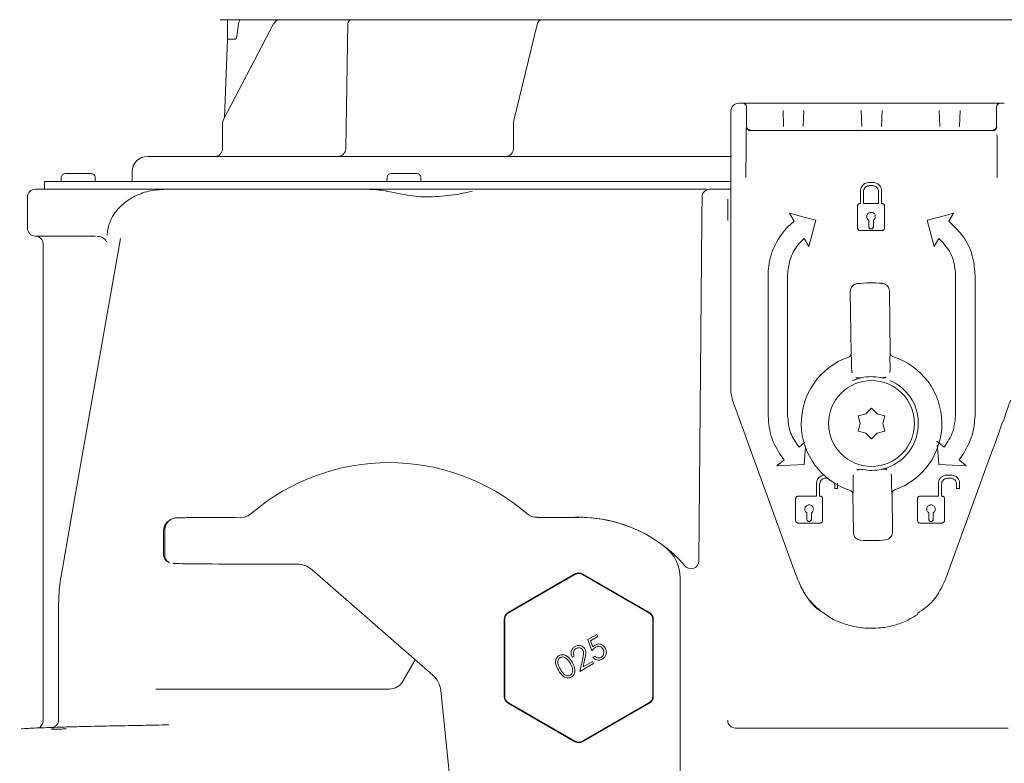
# Model space of a CAD drawing. Units: millimetres. Extents: x 285 to 1285, y 213 to 844.
# Drawn here: x 503 to 629, y 518 to 613 of the extents above; entities that cross this region are included whole.
import ezdxf

# ---------------------------------------------------------------- set-up
doc = ezdxf.new("R2010")
doc.units = ezdxf.units.MM
doc.header["$LTSCALE"] = 5
doc.layers.add('MAßLINIE_MAßZEICHNUNGEN', color=7, linetype='Continuous')
doc.styles.add('SLDTEXTSTYLE0', font='TXT', dxfattribs={"width": 0.7})
doc.dimstyles.new('SLDDIMSTYLE0', dxfattribs={"dimtxt": 26.458333, "dimasz": 17.5, "dimexe": 0, "dimexo": 0.0625, "dimgap": 6.614583, "dimtad": 0, "dimdec": 0, "dimrnd": 1e-09, "dimzin": 12, "dimdsep": 46, "dimtxsty": 'SLDTEXTSTYLE0', "dimsah": 1, "dimcen": 0.09, "dimadec": 0, "dimazin": 3, "dimtfac": 1, "dimtdec": 0, "dimtofl": 0, "dimtmove": 0, "dimatfit": 3, "dimfxl": 0, "dimfrac": 2, "dimtolj": 1, "dimtzin": 12, "dimarcsym": 0})

# ---------------------------------------------------------------- blocks, each defined once
blk = doc.blocks.new('_D_3')
at = {"layer": 'MAßLINIE_MAßZEICHNUNGEN', "color": 7}
for p, q in [((554.25, 708.49), (293.73, 708.49)), ((298.73, 708.49), (298.73, 539.24)), ((298.73, 297.79), (298.73, 490.83)), ((530.61, 297.79), (293.73, 297.79))]:
    blk.add_line(p, q, dxfattribs=at)
for points in [[(298.73, 708.49), (291.23, 690.99), (306.23, 690.99)], [(298.73, 297.79), (306.23, 315.29), (291.23, 315.29)]]:
    blk.add_solid(points, dxfattribs=at)
at = {"layer": 'MAßLINIE_MAßZEICHNUNGEN', "color": 7, "insert": (284.57, 490.83), "char_height": 26.458, "attachment_point": 1, "rotation": 90, "style": 'SLDTEXTSTYLE0'}
blk.add_mtext('411', dxfattribs=at)

msp = doc.modelspace()

# ---------------------------------------------------------------- linework, layer by layer
at = {"color": 7, "linetype": 'Continuous', "lineweight": 18}
for p, q in [((541.71, 613.49), (528.34, 613.49)), ((535.18, 612.97), (528.76, 600.7)), ((529.25, 613.49), (529.25, 610.99)), ((529.27, 610.99), (529.27, 613.49)), ((531.82, 613.49), (536.02, 613.49)), ((534.2, 613.49), (534.2, 613.49)), ((536.02, 613.49), (536.86, 613.49)), ((536.86, 613.49), (537.27, 613.49)), ((539.24, 613.49), (545.19, 613.49)), ((544.7, 613.49), (541.71, 613.49)), ((544.69, 613), (544.41, 596.97)), ((549.53, 613.49), (544.7, 613.49)), ((545.19, 613.49), (553.67, 613.49)), ((548.28, 613.49), (548.28, 613.49)), ((558.33, 613.49), (549.53, 613.49)), ((555.96, 613.49), (569.1, 613.49)), ((642.17, 613.49), (558.33, 613.49)), ((568.92, 612.86), (565.93, 600.59)), ((569.59, 613.49), (571.4, 613.49)), ((571.4, 613.49), (571.59, 613.49)), ((573.53, 613.49), (626.97, 613.49)), ((529.25, 610.99), (528.9, 600.97)), ((529.25, 610.99), (529.27, 610.99)), ((530.27, 610.99), (530.29, 610.99)), ((594.75, 602.79), (595.22, 602.79)), ((595.22, 602.79), (595.25, 602.79)), ((595.25, 602.79), (596.08, 602.79)), ((596.08, 602.79), (597.55, 602.79)), ((597.55, 602.79), (599.77, 602.79)), ((599.77, 602.79), (600.77, 602.79)), ((600.77, 602.79), (600.88, 602.79)), ((600.88, 602.79), (602.62, 602.79)), ((602.62, 602.79), (602.73, 602.79)), ((602.73, 602.79), (603.73, 602.79)), ((603.73, 602.79), (609.77, 602.79)), ((609.77, 602.79), (610.77, 602.79)), ((610.77, 602.79), (610.88, 602.79)), ((610.88, 602.79), (612.62, 602.79)), ((612.62, 602.79), (612.73, 602.79)), ((612.73, 602.79), (613.73, 602.79)), ((613.73, 602.79), (619.77, 602.79)), ((619.77, 602.79), (620.77, 602.79)), ((620.77, 602.79), (620.88, 602.79)), ((620.88, 602.79), (622.62, 602.79)), ((622.62, 602.79), (622.73, 602.79)), ((622.73, 602.79), (623.73, 602.79)), ((623.73, 602.79), (625.95, 602.79)), ((625.95, 602.79), (627.42, 602.79)), ((627.42, 602.79), (628.25, 602.79)), ((628.25, 602.79), (628.28, 602.79)), ((628.28, 602.79), (628.75, 602.79)), ((595.75, 599.84), (595.75, 602.29)), ((600.49, 599.82), (600.42, 601.85)), ((603.09, 601.85), (603.01, 599.82)), ((610.49, 599.83), (610.42, 601.85)), ((613.09, 601.85), (613.01, 599.83)), ((620.49, 599.82), (620.42, 601.85)), ((623.09, 601.85), (623.01, 599.82)), ((627.75, 599.84), (627.75, 602.29)), ((528.64, 600.22), (528.64, 596.99)), ((528.9, 600.97), (528.76, 600.7)), ((565.88, 600.22), (565.88, 596.99)), ((595.75, 599.84), (595.75, 599.84)), ((596.22, 599.29), (596.22, 599.29)), ((627.28, 599.29), (627.28, 599.29)), ((627.75, 599.84), (627.75, 599.84)), ((519.05, 595.99), (593.81, 595.99)), ((517.05, 593.99), (517.05, 592.79)), ((505.85, 591.79), (505.85, 592.79)), ((505.85, 592.79), (507.32, 592.79)), ((507.32, 592.79), (507.34, 592.79)), ((507.34, 592.79), (511.54, 592.79)), ((507.99, 593.31), (507.96, 592.79)), ((508.49, 593.79), (511.81, 593.79)), ((511.54, 592.79), (540.3, 592.79)), ((512.34, 592.79), (512.31, 593.31)), ((540.3, 592.79), (544.89, 592.79)), ((544.89, 592.79), (544.9, 592.79)), ((544.9, 592.79), (547.06, 592.79)), ((547.06, 592.79), (551.98, 592.79)), ((549.7, 593.31), (549.67, 592.79)), ((550.2, 593.79), (553.53, 593.79)), ((551.98, 592.79), (555.74, 592.79)), ((554.05, 592.79), (554.02, 593.31)), ((555.74, 592.79), (560.41, 592.79)), ((560.41, 592.79), (569.06, 592.79)), ((593.75, 592.79), (569.06, 592.79)), ((593.75, 577.42), (593.75, 593.29)), ((504.65, 591.79), (507.29, 591.79)), ((507.29, 591.79), (507.62, 591.79)), ((507.62, 591.79), (509.61, 591.79)), ((509.61, 591.79), (517.26, 591.79)), ((521.39, 591.79), (524.81, 591.79)), ((529.53, 591.79), (546.88, 591.79)), ((557.25, 591.79), (558.53, 591.79)), ((558.68, 591.13), (560.66, 591.55)), ((574.92, 591.79), (589.32, 591.79)), ((591.04, 591.79), (592.38, 591.79)), ((592.38, 591.79), (592.43, 591.79)), ((592.43, 591.79), (593.75, 591.79)), ((610.33, 591.59), (610.33, 589.96)), ((610.72, 591.47), (610.72, 589.96)), ((611.99, 592.63), (611.37, 592.63)), ((611.87, 592.25), (611.49, 592.25)), ((612.64, 589.96), (612.64, 591.47)), ((613.03, 589.96), (613.03, 591.59)), ((503.65, 586.79), (503.65, 590.79)), ((558.68, 591.13), (557.44, 590.96)), ((609.96, 589.63), (609.96, 586.82)), ((610.33, 589.96), (610.29, 589.96)), ((610.72, 589.96), (612.64, 589.96)), ((613.08, 589.96), (613.03, 589.96)), ((613.41, 586.82), (613.41, 589.63)), ((589.64, 544.19), (590.02, 587.8)), ((601.26, 588.72), (601.86, 587.68)), ((603.73, 584.44), (604.63, 587.81)), ((611.39, 587.81), (611.39, 586.99)), ((611.98, 586.99), (611.98, 587.81)), ((618.87, 587.81), (619.78, 584.44)), ((621.64, 587.68), (622.24, 588.72)), ((610.29, 586.49), (613.08, 586.49)), ((507.29, 585.79), (504.65, 585.79)), ((507.62, 585.79), (507.29, 585.79)), ((509.61, 585.79), (507.62, 585.79)), ((512.38, 585.79), (509.61, 585.79)), ((603.13, 585.48), (603.73, 584.44)), ((619.78, 584.44), (620.38, 585.48)), ((505.65, 523.72), (505.65, 584.79)), ((515.32, 584.07), (515.35, 584.28)), ((598.5, 580.79), (598.5, 566.58)), ((601, 566.58), (601, 580.79)), ((622.5, 580.79), (622.5, 566.58)), ((625, 566.58), (625, 580.79)), ((609.93, 579.7), (609.93, 579.7)), ((613.11, 579.74), (613.11, 579.74)), ((609.03, 578.69), (609.03, 578.69)), ((609.03, 578.69), (609.13, 570.77)), ((614.03, 578.75), (614.03, 578.75)), ((614.13, 570.83), (614.03, 578.75)), ((593.75, 575.36), (593.75, 577.42)), ((593.75, 566.58), (593.75, 575.36)), ((614.13, 570.83), (614.13, 570.83)), ((614.48, 570.36), (614.48, 570.36)), ((593.75, 565.82), (593.75, 566.58)), ((593.93, 564.79), (593.75, 565.82)), ((611.75, 563.76), (611.03, 563.04)), ((612.47, 563.04), (611.75, 563.76)), ((611.03, 563.04), (610.04, 562.78)), ((610.04, 562.78), (610.31, 561.79)), ((613.46, 562.78), (612.47, 563.04)), ((613.2, 561.79), (613.46, 562.78)), ((610.31, 561.79), (610.04, 560.8)), ((613.46, 560.8), (613.2, 561.79)), ((610.04, 560.8), (611.03, 560.54)), ((611.03, 560.54), (611.75, 559.81)), ((611.75, 559.81), (612.47, 560.54)), ((612.47, 560.54), (613.46, 560.8)), ((603.19, 559.38), (602.46, 558.77)), ((603.22, 557.69), (603.31, 558.7)), ((621.04, 558.77), (620.12, 559.54)), ((620.16, 559.06), (620.28, 557.69)), ((600.14, 557.69), (600.55, 557.16)), ((603.12, 556.53), (603.22, 557.69)), ((620.28, 557.69), (620.38, 556.53)), ((622.95, 557.16), (623.36, 557.69)), ((602.03, 542.53), (596.77, 557)), ((600.55, 557.16), (599.63, 556.39)), ((626.73, 557), (621.47, 542.53)), ((623.87, 556.39), (622.95, 557.16)), ((621.99, 555.18), (621.37, 555.18)), ((604.72, 554.14), (604.72, 552.5)), ((605.1, 552.5), (605.1, 554.02)), ((605.87, 554.79), (606.25, 554.79)), ((607.03, 554.02), (607.03, 553.46)), ((607.41, 553.46), (607.41, 554.14)), ((620.33, 554.14), (620.33, 552.5)), ((620.72, 552.5), (620.72, 554.02)), ((621.49, 554.79), (621.87, 554.79)), ((622.64, 554.02), (622.64, 553.46)), ((623.03, 553.46), (623.03, 554.14)), ((604.72, 552.5), (602.36, 552.5)), ((605.14, 552.5), (605.1, 552.5)), ((607.03, 553.46), (607.41, 553.46)), ((609.37, 552.74), (609.43, 547.84)), ((614.43, 547.9), (614.37, 552.81)), ((620.33, 552.5), (617.97, 552.5)), ((620.76, 552.5), (620.72, 552.5)), ((622.64, 553.46), (623.03, 553.46)), ((602.03, 552.17), (602.03, 549.37)), ((605.48, 549.37), (605.48, 552.17)), ((617.64, 552.17), (617.64, 549.37)), ((621.09, 549.37), (621.09, 552.17)), ((531, 549.77), (531.43, 549.82)), ((568.92, 549.77), (574.25, 549.77)), ((603.46, 550.36), (603.46, 549.54)), ((604.04, 549.54), (604.04, 550.36)), ((619.08, 550.36), (619.08, 549.54)), ((619.66, 549.54), (619.66, 550.36)), ((522.08, 549.54), (521.91, 549.45)), ((602.36, 549.04), (605.14, 549.04)), ((617.97, 549.04), (620.76, 549.04)), ((521.09, 548.11), (521.09, 544.96)), ((521.25, 548.2), (521.25, 548.2)), ((521.25, 544.88), (521.25, 548.2)), ((609.43, 547.84), (609.43, 547.84)), ((614.43, 547.9), (614.43, 547.9)), ((610.34, 546.85), (610.34, 546.85)), ((613.55, 546.9), (613.55, 546.9)), ((521.26, 544.8), (521.25, 544.88)), ((521.25, 544.88), (521.25, 544.88)), ((521.64, 544.07), (521.8, 543.99)), ((538.13, 543.8), (531.75, 543.8)), ((555.58, 529.57), (540.1, 543.06)), ((573.75, 542.53), (565.2, 537.59)), ((565.27, 537.55), (573.75, 542.45)), ((583.3, 537.59), (574.75, 542.53)), ((574.75, 542.45), (583.23, 537.55)), ((587.24, 542.03), (587.24, 513.15)), ((507.65, 523.86), (507.65, 538.77)), ((564.7, 536.72), (564.7, 526.85)), ((564.77, 526.89), (564.77, 536.69)), ((583.73, 536.69), (583.73, 526.89)), ((583.8, 526.85), (583.8, 536.72)), ((575.43, 534.12), (576.56, 534.76)), ((576.56, 534.76), (576.7, 534.52)), ((575.94, 532.69), (575.43, 534.12)), ((576.7, 534.52), (575.77, 533.98)), ((575.77, 533.98), (576.05, 533.2)), ((551.73, 528.79), (553.32, 531.54)), ((573.67, 532.01), (573.42, 531.87)), ((574.39, 530.05), (574.76, 531.69)), ((576.15, 531.07), (574.39, 530.05)), ((575.05, 531.7), (574.81, 530.63)), ((574.81, 530.63), (576.01, 531.32)), ((576.01, 531.32), (576.15, 531.07)), ((576.06, 531.86), (576.33, 532.01)), ((520.1, 527.79), (521.8, 527.79)), ((526.71, 527.79), (550, 527.79)), ((558.31, 510.8), (556.59, 527.61)), ((565.2, 525.99), (573.75, 521.05)), ((573.75, 521.13), (565.27, 526.02)), ((583.23, 526.02), (574.75, 521.13)), ((574.75, 521.05), (583.3, 525.99)), ((594.33, 522.79), (629.25, 522.79))]:
    msp.add_line(p, q, dxfattribs=at)
at = {"color": 7, "linetype": 'Continuous', "lineweight": 18, "flags": 128}
for points in [[(590.02, 587.8), (590.02, 588.32), (590.03, 588.82), (590.03, 589.3), (590.04, 589.72), (590.04, 590.09), (590.04, 590.39), (590.04, 590.62), (590.04, 590.75), (590.04, 590.8)], [(604.63, 587.81), (602.94, 588.27), (601.26, 588.72)], [(622.24, 588.72), (620.56, 588.27), (618.87, 587.81)], [(507.95, 542.25), (508.3, 544.22), (509.69, 552.09), (515.58, 585.49)], [(599.63, 556.39), (601.37, 556.46), (603.12, 556.53)], [(620.38, 556.53), (622.13, 556.46), (623.87, 556.39)], [(602.28, 541.85), (602.17, 542.16), (602.03, 542.53)], [(621.47, 542.53), (621.33, 542.16), (621.22, 541.85)], [(611.75, 535.57), (611.75, 535.58), (611.75, 535.63)]]:
    msp.add_lwpolyline(points, dxfattribs=at)
at = {"color": 7, "linetype": 'Continuous', "lineweight": 18}
msp.add_circle((611.75, 561.79), 5.5, dxfattribs=at)
for centre, radius, start, end in [((545.19, 612.99), 0.5, 90, 179), ((594.75, 601.79), 1, 90, 180), ((527.64, 596.99), 1, 270, 0), ((543.41, 596.99), 1, 270, 359), ((564.88, 596.99), 1, 270, 0), ((519.05, 593.99), 2, 90, 180), ((508.49, 593.29), 0.5, 90, 177), ((511.81, 593.29), 0.5, 3, 90), ((550.2, 593.29), 0.5, 90, 177), ((553.53, 593.29), 0.5, 3, 90), ((504.65, 590.79), 1, 90, 180), ((591.04, 590.79), 1, 90, 179.5), ((504.65, 586.79), 1, 180, 270), ((504.65, 584.79), 1, 0, 90), ((611.75, 561.79), 18, 85.6793, 95.8038), ((611.75, 561.79), 9, 109.1499, 252.3331), ((611.75, 561.79), 9, 289.1499, 72.3332), ((611.75, 561.79), 6, 102.3836, 102.8215), ((611.75, 561.79), 6, 79.0995, 102.3836), ((611.75, 561.79), 6, 78.6616, 79.0995), ((611.75, 561.79), 5.99, 294.4429, 67.0397), ((549.96, 529.61), 27.17, 49.4756, 130.5244), ((611.75, 561.79), 6, 258.6616, 259.0995), ((611.75, 561.79), 6, 259.0995, 282.3836), ((611.75, 561.79), 6, 282.3836, 282.8215), ((531, 551.79), 2.01, 282.3814, 310.5244), ((568.92, 551.79), 2.01, 229.4756, 270), ((574.25, 531.79), 18, 40.782, 95.0246), ((574.25, 531.79), 17.99, 52.0201, 90), ((611.75, 561.79), 15, 264.5908, 276.8923), ((522.09, 544.96), 1, 180, 243.4367), ((582.25, 542.03), 4.99, 0, 52.0201), ((588.64, 544.2), 1, 220.782, 359.5), ((574.25, 541.58), 1, 60, 119.9971), ((565.77, 536.69), 1, 119.9971, 179.9985), ((582.73, 536.69), 1, 359.9985, 60), ((550, 529.79), 2, 270, 330), ((565.77, 526.89), 1, 179.9985, 240), ((582.73, 526.89), 1, 299.9971, 359.9985), ((504.65, 523.72), 1, 290.5967, 360), ((506.65, 523.86), 1, 293.8119, 359.9997), ((574.25, 521.99), 1, 240, 299.9971)]:
    msp.add_arc(centre, radius, start, end, dxfattribs=at)
for centre, major_axis, ratio, start_param, end_param in [((530.27, 639.62), (0, 28.64), 0.034921, 3.140995, 3.141593), ((595.25, 602.29), (0, 0.5), 0.999083, 4.712389, 6.283185), ((628.25, 602.29), (0, 0.5), 0.999083, 0, 1.570796), ((593.38, 587.79), (0, 3), 0.017455, 0.447375, 1.570796), ((531.75, 549.7), (9, 0), 0.008727, 1.654593, 2.358207), ((522.59, 548.11), (-0.67, 1.34), 0.999937, 0, 1.107255), ((531.75, 543.88), (9.5, 0), 0.008727, 3.166428, 4.712389), ((538.13, 540.8), (1.05, 2.81), 0.999928, 5.924794, 6.641577), ((574.25, 541.66), (0, -1), 0.999797, 2.618082, 3.665103), ((565.7, 536.72), (0.866, -0.5), 0.999797, 2.618082, 3.665103), ((582.8, 536.72), (-0.866, -0.5), 0.999797, 2.618082, 3.665103), ((553.61, 527.31), (2.66, 1.38), 0.999927, 5.907137, 6.659234), ((565.7, 526.85), (0.866, 0.5), 0.999797, 2.618082, 3.665103), ((582.8, 526.85), (-0.866, 0.5), 0.999797, 2.618082, 3.665103), ((594.33, 523.79), (1, 0), 0.999543, 3.141593, 4.712389), ((574.25, 521.92), (0, 1), 0.999797, 2.618082, 3.665103)]:
    msp.add_ellipse(centre, major_axis=major_axis, ratio=ratio, start_param=start_param, end_param=end_param, dxfattribs=at)
for points, knots in [([(530.29, 610.99), (530.29, 610.99), (530.3, 610.99), (530.32, 611), (530.36, 611.04), (530.44, 611.24), (530.57, 611.9), (530.64, 612.52), (530.69, 612.98)], [0, 0, 0, 0, 0.00592, 0.014072, 0.029138, 0.081466, 0.333233, 1, 1, 1, 1]), ([(530.69, 612.98), (530.71, 613.11), (530.75, 613.29), (530.84, 613.44), (530.87, 613.49)], [0, 0, 0, 0, 0.719221, 1, 1, 1, 1]), ([(536.02, 613.49), (535.9, 613.47), (535.67, 613.45), (535.37, 613.25), (535.25, 613.06), (535.19, 612.97)], [0, 0, 0, 0, 0.339826, 0.679217, 1, 1, 1, 1]), ([(569.59, 613.48), (569.58, 613.48), (569.49, 613.5), (569.34, 613.44), (569.16, 613.33), (569.03, 613.15), (568.95, 612.99), (568.93, 612.88), (568.92, 612.85)], [0, 0, 0, 0, 0.028827, 0.252962, 0.453926, 0.663864, 0.923624, 1, 1, 1, 1]), ([(529.27, 610.99), (529.27, 610.99), (529.29, 610.99), (529.4, 610.99), (529.63, 610.99), (529.93, 610.99), (530.15, 610.99), (530.27, 610.99)], [0, 0, 0, 0, 0.130076, 0.347531, 0.565001, 0.782505, 1, 1, 1, 1]), ([(593.75, 593.29), (593.75, 594.23), (593.75, 596.12), (593.75, 598.64), (593.75, 600.56), (593.75, 601.63), (593.75, 601.74), (593.75, 601.79)], [0, 0, 0, 0, 0.210398, 0.420748, 0.632443, 0.847226, 1, 1, 1, 1]), ([(528.77, 600.7), (528.73, 600.62), (528.65, 600.47), (528.65, 600.3), (528.65, 600.22)], [0, 0, 0, 0, 0.536458, 1, 1, 1, 1]), ([(565.93, 600.58), (565.91, 600.48), (565.88, 600.34), (565.88, 600.2), (565.89, 600.16)], [0, 0, 0, 0, 0.724524, 1, 1, 1, 1]), ([(595.67, 593.29), (595.67, 594.01), (595.67, 595.46), (595.68, 597.4), (595.69, 598.83), (595.7, 599.53), (595.71, 599.62), (595.71, 599.62)], [0, 0, 0, 0, 0.246609, 0.493177, 0.740997, 0.991649, 1, 1, 1, 1]), ([(596.22, 599.29), (596.17, 599.29), (596.05, 599.3), (595.9, 599.39), (595.79, 599.52), (595.74, 599.65), (595.72, 599.74), (595.72, 599.78), (595.72, 599.79)], [0, 0, 0, 0, 0.214641, 0.42929, 0.643939, 0.858589, 0.955847, 1, 1, 1, 1]), ([(596.25, 599.34), (596.25, 599.34), (596.21, 599.34), (596.12, 599.36), (595.98, 599.41), (595.85, 599.53), (595.77, 599.67), (595.76, 599.79), (595.75, 599.84)], [0, 0, 0, 0, 0.0127772, 0.1443947, 0.3592911, 0.5731749, 0.786578, 1, 1, 1, 1]), ([(596.22, 599.29), (598.04, 599.29), (601.84, 599.29), (607.67, 599.29), (613.68, 599.29), (619.03, 599.29), (623.57, 599.29), (626.09, 599.29), (627.28, 599.29)], [0, 0, 0, 0, 0.176981, 0.369355, 0.561729, 0.754103, 0.884615, 1, 1, 1, 1]), ([(601.01, 599.29), (600.96, 599.29), (600.81, 599.29), (600.57, 599.3), (600.31, 599.3), (600.06, 599.31), (600.02, 599.31), (599.99, 599.32)], [0, 0, 0, 0, 0.0893563, 0.2287242, 0.4053582, 0.6451522, 1, 1, 1, 1]), ([(611.01, 599.31), (610.96, 599.31), (610.81, 599.31), (610.57, 599.31), (610.31, 599.31), (610.06, 599.32), (610.02, 599.33), (609.99, 599.33)], [0, 0, 0, 0, 0.088635, 0.228051, 0.404841, 0.645072, 1, 1, 1, 1]), ([(621.01, 599.3), (620.96, 599.3), (620.81, 599.3), (620.57, 599.3), (620.31, 599.31), (620.06, 599.31), (620.02, 599.32), (619.99, 599.32)], [0, 0, 0, 0, 0.087919, 0.227388, 0.404334, 0.644992, 1, 1, 1, 1]), ([(627.25, 599.34), (627.25, 599.34), (627.29, 599.34), (627.38, 599.36), (627.52, 599.41), (627.65, 599.53), (627.73, 599.67), (627.75, 599.79), (627.75, 599.84)], [0, 0, 0, 0, 0.0127865, 0.1443935, 0.3592967, 0.5731786, 0.7865798, 1, 1, 1, 1]), ([(627.28, 599.29), (627.34, 599.29), (627.45, 599.3), (627.6, 599.39), (627.71, 599.52), (627.76, 599.65), (627.78, 599.74), (627.78, 599.78), (627.78, 599.79)], [0, 0, 0, 0, 0.2146415, 0.4292827, 0.6439383, 0.858589, 0.9558477, 1, 1, 1, 1]), ([(627.81, 598.79), (627.81, 598.78), (627.82, 598.49), (627.82, 597.34), (627.83, 595.47), (627.84, 594.02), (627.84, 593.29)], [0, 0, 0, 0, 0.009647, 0.340862, 0.670403, 1, 1, 1, 1]), ([(521.39, 591.79), (520.64, 591.73), (519.13, 591.63), (517.33, 590.91), (515.86, 589.93), (514.85, 588.85), (514.21, 587.69), (513.95, 586.75), (513.88, 586.19), (513.87, 585.95), (513.87, 585.89)], [0, 0, 0, 0, 0.232418, 0.467978, 0.638565, 0.811578, 0.913648, 0.963552, 0.992206, 1, 1, 1, 1]), ([(517.26, 591.79), (517.76, 591.79), (518.99, 591.79), (520.07, 591.79), (520.94, 591.79), (521.23, 591.79), (521.38, 591.79), (521.39, 591.79)], [0, 0, 0, 0, 0.320259, 0.778017, 0.888619, 0.997057, 1, 1, 1, 1]), ([(524.81, 591.79), (524.96, 591.79), (525.24, 591.79), (526.33, 591.79), (527.79, 591.79), (528.94, 591.79), (529.53, 591.79)], [0, 0, 0, 0, 0.246514, 0.49303, 0.739517, 1, 1, 1, 1]), ([(549.91, 591.49), (549.7, 591.53), (548.7, 591.72), (547.69, 591.76), (546.88, 591.79)], [0, 0, 0, 0, 0.2053803, 1, 1, 1, 1]), ([(546.88, 591.79), (546.89, 591.79), (547.05, 591.79), (547.66, 591.79), (548.76, 591.79), (549.71, 591.79), (550.19, 591.79)], [0, 0, 0, 0, 0.008237, 0.139056, 0.557695, 1, 1, 1, 1]), ([(557.44, 590.96), (556.42, 590.87), (554.44, 590.68), (551.84, 591.09), (550.46, 591.37), (549.91, 591.49)], [0, 0, 0, 0, 0.3863, 0.754333, 1, 1, 1, 1]), ([(550.19, 591.79), (550.73, 591.79), (551.87, 591.79), (553.63, 591.79), (555.48, 591.79), (556.66, 591.79), (557.25, 591.79)], [0, 0, 0, 0, 0.2407068, 0.509605, 0.7504993, 1, 1, 1, 1]), ([(558.53, 591.79), (558.54, 591.79), (558.87, 591.79), (559.41, 591.79), (560.14, 591.79), (560.56, 591.79), (560.77, 591.79)], [0, 0, 0, 0, 0.019772, 0.439156, 0.727924, 1, 1, 1, 1]), ([(560.77, 591.79), (561.09, 591.79), (561.49, 591.79), (562.04, 591.79), (562.27, 591.79), (562.42, 591.79), (562.42, 591.79)], [0, 0, 0, 0, 0.5815544, 0.7281281, 0.9903297, 1, 1, 1, 1]), ([(562.42, 591.79), (564.31, 591.79), (567.35, 591.79), (571.53, 591.79), (573.79, 591.79), (574.92, 591.79)], [0, 0, 0, 0, 0.4492625, 0.7243124, 1, 1, 1, 1]), ([(589.32, 591.79), (589.54, 591.79), (589.97, 591.79), (590.42, 591.79), (590.57, 591.79), (590.61, 591.79)], [0, 0, 0, 0, 0.43373, 0.867458, 1, 1, 1, 1]), ([(611.37, 592.63), (611.25, 592.62), (611.02, 592.6), (610.71, 592.42), (610.48, 592.15), (610.35, 591.86), (610.34, 591.67), (610.33, 591.59)], [0, 0, 0, 0, 0.214693, 0.429383, 0.644085, 0.858788, 1, 1, 1, 1]), ([(611.49, 592.25), (611.41, 592.24), (611.23, 592.22), (611, 592.09), (610.83, 591.89), (610.73, 591.67), (610.72, 591.53), (610.72, 591.47)], [0, 0, 0, 0, 0.21469, 0.429377, 0.644074, 0.858779, 1, 1, 1, 1]), ([(612.64, 591.47), (612.63, 591.56), (612.62, 591.73), (612.48, 591.97), (612.29, 592.14), (612.07, 592.23), (611.93, 592.24), (611.87, 592.25)], [0, 0, 0, 0, 0.2146907, 0.4293779, 0.6440703, 0.8587651, 1, 1, 1, 1]), ([(613.03, 591.59), (613.02, 591.71), (612.99, 591.94), (612.82, 592.25), (612.55, 592.49), (612.26, 592.61), (612.07, 592.63), (611.99, 592.63)], [0, 0, 0, 0, 0.214682, 0.42936, 0.644051, 0.85875, 1, 1, 1, 1]), ([(610.29, 589.96), (610.25, 589.95), (610.18, 589.94), (610.08, 589.89), (610.01, 589.8), (609.97, 589.71), (609.96, 589.65), (609.96, 589.63)], [0, 0, 0, 0, 0.21473, 0.42947, 0.644192, 0.858886, 1, 1, 1, 1]), ([(613.41, 589.63), (613.41, 589.66), (613.4, 589.74), (613.34, 589.84), (613.26, 589.91), (613.16, 589.95), (613.1, 589.95), (613.08, 589.96)], [0, 0, 0, 0, 0.21465, 0.429303, 0.643993, 0.858681, 1, 1, 1, 1]), ([(601.86, 587.68), (601.63, 587.48), (600.64, 586.66), (599.29, 584.78), (598.57, 582.51), (598.52, 581.16), (598.5, 580.79)], [0, 0, 0, 0, 0.115113, 0.48858, 0.860813, 1, 1, 1, 1]), ([(611.98, 587.81), (612.03, 587.85), (612.12, 587.93), (612.21, 588.09), (612.24, 588.28), (612.21, 588.46), (612.12, 588.63), (611.98, 588.75), (611.81, 588.82), (611.62, 588.83), (611.44, 588.78), (611.29, 588.67), (611.18, 588.51), (611.13, 588.33), (611.14, 588.14), (611.22, 587.97), (611.31, 587.87), (611.38, 587.82), (611.39, 587.81)], [0, 0, 0, 0, 0.065431, 0.130858, 0.196285, 0.26171, 0.327137, 0.392562, 0.457991, 0.523419, 0.588845, 0.654273, 0.719699, 0.785126, 0.850553, 0.915982, 0.981409, 1, 1, 1, 1]), ([(625, 580.79), (624.95, 581.5), (624.82, 583.19), (623.73, 585.69), (622.33, 587.02), (621.64, 587.68)], [0, 0, 0, 0, 0.2715, 0.639303, 1, 1, 1, 1]), ([(609.96, 586.82), (609.96, 586.78), (609.97, 586.71), (610.03, 586.61), (610.11, 586.53), (610.21, 586.49), (610.27, 586.49), (610.29, 586.49)], [0, 0, 0, 0, 0.214671, 0.429318, 0.643974, 0.858683, 1, 1, 1, 1]), ([(611.39, 586.99), (611.4, 586.96), (611.4, 586.89), (611.45, 586.81), (611.53, 586.74), (611.62, 586.7), (611.72, 586.7), (611.82, 586.73), (611.9, 586.78), (611.95, 586.87), (611.98, 586.94), (611.98, 586.98), (611.98, 586.99)], [0, 0, 0, 0, 0.107366, 0.214743, 0.322107, 0.42948, 0.536857, 0.644226, 0.751605, 0.858976, 0.966362, 1, 1, 1, 1]), ([(613.08, 586.49), (613.12, 586.49), (613.19, 586.5), (613.29, 586.56), (613.36, 586.64), (613.4, 586.73), (613.41, 586.8), (613.41, 586.82)], [0, 0, 0, 0, 0.214729, 0.429438, 0.644166, 0.858858, 1, 1, 1, 1]), ([(513.77, 585.06), (513.71, 585.16), (513.47, 585.55), (513.03, 585.69), (512.71, 585.74), (512.55, 585.76)], [0, 0, 0, 0, 0.138823, 0.562149, 1, 1, 1, 1]), ([(601, 580.79), (601.06, 581.46), (601.2, 582.82), (602.06, 584.43), (602.84, 585.2), (603.13, 585.48)], [0, 0, 0, 0, 0.37785, 0.771817, 1, 1, 1, 1]), ([(620.38, 585.48), (620.83, 585.01), (621.76, 584.02), (622.41, 582.31), (622.48, 581.2), (622.5, 580.79)], [0, 0, 0, 0, 0.369537, 0.766842, 1, 1, 1, 1]), ([(609.93, 579.7), (609.82, 579.67), (609.6, 579.63), (609.32, 579.43), (609.12, 579.15), (609.04, 578.89), (609.03, 578.73), (609.03, 578.69)], [0, 0, 0, 0, 0.227517, 0.45504, 0.682541, 0.910042, 1, 1, 1, 1]), ([(614.03, 578.75), (614.02, 578.86), (613.99, 579.09), (613.82, 579.39), (613.56, 579.61), (613.31, 579.71), (613.15, 579.73), (613.11, 579.74)], [0, 0, 0, 0, 0.227522, 0.455042, 0.682544, 0.910043, 1, 1, 1, 1]), ([(609.13, 570.77), (609.13, 570.72), (609.12, 570.61), (609.05, 570.47), (608.94, 570.35), (608.85, 570.31), (608.8, 570.29)], [0, 0, 0, 0, 0.25001, 0.500004, 0.750009, 1, 1, 1, 1]), ([(609.13, 570.77), (609.14, 570.74), (609.15, 570.68), (609.17, 570.22), (609.19, 569.5), (609.2, 568.9), (609.21, 568.6)], [0, 0, 0, 0, 0.225763, 0.473652, 0.737148, 1, 1, 1, 1]), ([(614.12, 568.67), (614.12, 568.73), (614.12, 569.08), (614.11, 569.68), (614.11, 570.31), (614.12, 570.74), (614.13, 570.8), (614.13, 570.83)], [0, 0, 0, 0, 0.05955, 0.304653, 0.538828, 0.769352, 1, 1, 1, 1]), ([(614.13, 570.83), (614.14, 570.78), (614.15, 570.66), (614.24, 570.52), (614.36, 570.41), (614.45, 570.38), (614.48, 570.36)], [0, 0, 0, 0, 0.269895, 0.539799, 0.809684, 1, 1, 1, 1]), ([(609.21, 568.6), (609.21, 568.51), (609.22, 568.4), (609.26, 568.29), (609.27, 568.27)], [0, 0, 0, 0, 0.802614, 1, 1, 1, 1]), ([(609.96, 567.51), (609.86, 567.47), (609.64, 567.4), (609.4, 567.3), (609.27, 567.24)], [0, 0, 0, 0, 0.489394, 1, 1, 1, 1]), ([(609.73, 567.64), (609.87, 567.62), (610.1, 567.58), (610.33, 567.62), (610.42, 567.64)], [0, 0, 0, 0, 0.5967554, 1, 1, 1, 1]), ([(609.8, 567.7), (609.9, 567.67), (610.05, 567.61), (610.24, 567.61), (610.34, 567.62), (610.4, 567.63), (610.42, 567.64)], [0, 0, 0, 0, 0.508319, 0.762411, 0.904017, 1, 1, 1, 1]), ([(610.42, 567.64), (610.4, 567.63), (610.32, 567.62), (610.17, 567.57), (610.04, 567.53), (609.96, 567.51)], [0, 0, 0, 0, 0.09128, 0.478579, 1, 1, 1, 1]), ([(612.93, 567.67), (612.95, 567.67), (613.06, 567.65), (613.27, 567.65), (613.45, 567.71), (613.55, 567.75)], [0, 0, 0, 0, 0.077469, 0.49042, 1, 1, 1, 1]), ([(612.93, 567.67), (613.02, 567.66), (613.25, 567.62), (613.48, 567.66), (613.62, 567.69)], [0, 0, 0, 0, 0.401885, 1, 1, 1, 1]), ([(614.07, 568.33), (614.09, 568.42), (614.12, 568.53), (614.12, 568.64), (614.12, 568.67)], [0, 0, 0, 0, 0.802614, 1, 1, 1, 1]), ([(598.5, 566.58), (598.5, 565.47), (598.5, 564.2), (598.5, 562.95), (598.5, 562.79)], [0, 0, 0, 0, 0.874235, 1, 1, 1, 1]), ([(601, 562.79), (601, 562.95), (601, 564.2), (601, 565.47), (601, 566.58)], [0, 0, 0, 0, 0.128225, 1, 1, 1, 1]), ([(622.5, 566.58), (622.5, 565.47), (622.5, 564.2), (622.5, 562.95), (622.5, 562.79)], [0, 0, 0, 0, 0.871775, 1, 1, 1, 1]), ([(625, 562.79), (625, 562.95), (625, 564.2), (625, 565.47), (625, 566.58)], [0, 0, 0, 0, 0.125757, 1, 1, 1, 1]), ([(596.77, 557), (596.31, 558.26), (595.39, 560.79), (594.42, 563.45), (593.93, 564.79)], [0, 0, 0, 0, 0.495639, 1, 1, 1, 1]), ([(629.57, 564.79), (629.09, 563.47), (628.12, 560.81), (627.2, 558.28), (626.73, 557)], [0, 0, 0, 0, 0.495604, 1, 1, 1, 1]), ([(598.5, 562.79), (598.59, 561.82), (598.75, 559.95), (599.69, 558.42), (600.14, 557.69)], [0, 0, 0, 0, 0.519386, 1, 1, 1, 1]), ([(602.46, 558.77), (602.05, 559.36), (601.21, 560.55), (601.07, 562.04), (601, 562.79)], [0, 0, 0, 0, 0.495359, 1, 1, 1, 1]), ([(622.5, 562.79), (622.44, 562.08), (622.3, 560.59), (621.47, 559.4), (621.04, 558.77)], [0, 0, 0, 0, 0.475705, 1, 1, 1, 1]), ([(623.36, 557.69), (623.86, 558.52), (624.79, 560.07), (624.93, 561.93), (625, 562.79)], [0, 0, 0, 0, 0.542675, 1, 1, 1, 1]), ([(613.54, 556.06), (613.65, 556.1), (613.86, 556.17), (614.11, 556.28), (614.23, 556.33)], [0, 0, 0, 0, 0.489394, 1, 1, 1, 1]), ([(605.75, 555.18), (605.64, 555.17), (605.42, 555.15), (605.12, 554.99), (604.89, 554.75), (604.74, 554.46), (604.73, 554.24), (604.72, 554.14)], [0, 0, 0, 0, 0.197859, 0.395782, 0.596004, 0.805567, 1, 1, 1, 1]), ([(609.38, 554.91), (609.38, 554.84), (609.39, 554.49), (609.39, 553.9), (609.39, 553.26), (609.38, 552.83), (609.37, 552.77), (609.37, 552.74)], [0, 0, 0, 0, 0.059546, 0.30465, 0.538824, 0.769352, 1, 1, 1, 1]), ([(609.44, 555.24), (609.41, 555.15), (609.38, 555.04), (609.38, 554.93), (609.38, 554.91)], [0, 0, 0, 0, 0.802536, 1, 1, 1, 1]), ([(610.57, 555.91), (610.48, 555.92), (610.25, 555.95), (610.02, 555.91), (609.88, 555.89)], [0, 0, 0, 0, 0.401885, 1, 1, 1, 1]), ([(610.57, 555.9), (610.55, 555.91), (610.44, 555.93), (610.23, 555.93), (610.05, 555.86), (609.95, 555.83)], [0, 0, 0, 0, 0.077471, 0.490417, 1, 1, 1, 1]), ([(613.08, 555.94), (613.1, 555.94), (613.18, 555.96), (613.33, 556), (613.46, 556.04), (613.54, 556.06)], [0, 0, 0, 0, 0.09128, 0.478582, 1, 1, 1, 1]), ([(613.77, 555.94), (613.64, 555.96), (613.4, 555.99), (613.17, 555.95), (613.08, 555.94)], [0, 0, 0, 0, 0.596751, 1, 1, 1, 1]), ([(613.7, 555.88), (613.6, 555.91), (613.45, 555.96), (613.27, 555.96), (613.16, 555.95), (613.1, 555.94), (613.08, 555.94)], [0, 0, 0, 0, 0.508323, 0.762405, 0.904011, 1, 1, 1, 1]), ([(614.3, 554.97), (614.29, 555.06), (614.28, 555.17), (614.24, 555.28), (614.24, 555.3)], [0, 0, 0, 0, 0.802572, 1, 1, 1, 1]), ([(614.37, 552.81), (614.36, 552.84), (614.35, 552.9), (614.33, 553.36), (614.31, 554.07), (614.3, 554.67), (614.3, 554.97)], [0, 0, 0, 0, 0.225762, 0.473653, 0.737148, 1, 1, 1, 1]), ([(621.37, 555.18), (621.25, 555.17), (621.03, 555.15), (620.72, 554.98), (620.49, 554.72), (620.35, 554.43), (620.34, 554.23), (620.33, 554.14)], [0, 0, 0, 0, 0.202933, 0.405654, 0.616914, 0.840766, 1, 1, 1, 1]), ([(623.03, 554.14), (623.02, 554.26), (622.99, 554.5), (622.8, 554.82), (622.53, 555.05), (622.24, 555.16), (622.06, 555.17), (621.99, 555.18)], [0, 0, 0, 0, 0.227762, 0.456085, 0.672878, 0.876388, 1, 1, 1, 1]), ([(605.1, 554.02), (605.11, 554.11), (605.13, 554.29), (605.27, 554.53), (605.48, 554.7), (605.7, 554.78), (605.83, 554.79), (605.87, 554.79)], [0, 0, 0, 0, 0.229986, 0.460487, 0.680914, 0.88769, 1, 1, 1, 1]), ([(620.72, 554.02), (620.73, 554.11), (620.75, 554.3), (620.9, 554.54), (621.12, 554.71), (621.33, 554.79), (621.46, 554.79), (621.49, 554.79)], [0, 0, 0, 0, 0.233639, 0.467465, 0.698513, 0.917913, 1, 1, 1, 1]), ([(621.87, 554.79), (621.95, 554.79), (622.11, 554.77), (622.33, 554.65), (622.51, 554.48), (622.62, 554.26), (622.63, 554.1), (622.64, 554.02)], [0, 0, 0, 0, 0.1972991, 0.3947789, 0.5928631, 0.7988341, 1, 1, 1, 1]), ([(602.36, 552.5), (602.32, 552.5), (602.25, 552.49), (602.16, 552.44), (602.08, 552.37), (602.04, 552.27), (602.03, 552.21), (602.03, 552.17)], [0, 0, 0, 0, 0.196867, 0.394093, 0.59239, 0.799187, 1, 1, 1, 1]), ([(605.48, 552.17), (605.47, 552.21), (605.46, 552.29), (605.4, 552.39), (605.31, 552.47), (605.21, 552.5), (605.16, 552.5), (605.14, 552.5)], [0, 0, 0, 0, 0.233258, 0.466989, 0.69634, 0.913084, 1, 1, 1, 1]), ([(609.02, 553.21), (609.07, 553.19), (609.16, 553.15), (609.28, 553.04), (609.35, 552.9), (609.36, 552.79), (609.37, 552.74)], [0, 0, 0, 0, 0.2500145, 0.500023, 0.7500297, 1, 1, 1, 1]), ([(614.37, 552.81), (614.37, 552.86), (614.38, 552.96), (614.45, 553.1), (614.56, 553.22), (614.66, 553.26), (614.7, 553.29)], [0, 0, 0, 0, 0.25001, 0.50001, 0.750009, 1, 1, 1, 1]), ([(617.97, 552.5), (617.94, 552.5), (617.87, 552.49), (617.77, 552.44), (617.7, 552.36), (617.65, 552.27), (617.65, 552.2), (617.64, 552.17)], [0, 0, 0, 0, 0.200685, 0.401459, 0.609646, 0.830525, 1, 1, 1, 1]), ([(621.09, 552.17), (621.09, 552.21), (621.08, 552.29), (621.02, 552.39), (620.93, 552.46), (620.84, 552.5), (620.78, 552.5), (620.76, 552.5)], [0, 0, 0, 0, 0.228506, 0.457875, 0.676132, 0.880708, 1, 1, 1, 1]), ([(604.04, 550.36), (604.09, 550.4), (604.19, 550.47), (604.28, 550.64), (604.31, 550.82), (604.28, 551.01), (604.18, 551.18), (604.03, 551.31), (603.85, 551.37), (603.66, 551.37), (603.49, 551.31), (603.35, 551.21), (603.25, 551.06), (603.2, 550.89), (603.21, 550.7), (603.28, 550.52), (603.39, 550.41), (603.45, 550.37), (603.46, 550.36)], [0, 0, 0, 0, 0.062966, 0.125946, 0.191889, 0.261569, 0.333117, 0.403601, 0.470467, 0.53307, 0.5928, 0.652047, 0.713134, 0.777687, 0.846171, 0.917428, 0.98877, 1, 1, 1, 1]), ([(619.66, 550.36), (619.71, 550.4), (619.81, 550.48), (619.9, 550.65), (619.93, 550.85), (619.88, 551.04), (619.78, 551.21), (619.62, 551.32), (619.44, 551.38), (619.27, 551.37), (619.1, 551.31), (618.96, 551.2), (618.86, 551.05), (618.81, 550.86), (618.83, 550.66), (618.92, 550.48), (619.02, 550.4), (619.08, 550.36)], [0, 0, 0, 0, 0.067952, 0.135933, 0.20662, 0.27824, 0.347654, 0.412862, 0.474111, 0.533385, 0.59315, 0.655469, 0.721524, 0.791179, 0.862706, 0.933194, 1, 1, 1, 1]), ([(522.09, 549.52), (522.04, 549.51), (521.84, 549.43), (521.56, 549.14), (521.3, 548.7), (521.27, 548.37), (521.25, 548.2)], [0, 0, 0, 0, 0.085607, 0.390408, 0.695201, 1, 1, 1, 1]), ([(525.38, 549.75), (525.08, 549.75), (524.38, 549.74), (523.58, 549.73), (522.98, 549.72), (522.75, 549.71), (522.57, 549.69), (522.39, 549.66), (522.15, 549.58), (521.83, 549.41), (521.49, 549.08), (521.38, 548.77), (521.31, 548.62)], [0, 0, 0, 0, 0.15484, 0.355721, 0.557779, 0.733049, 0.787552, 0.80971, 0.837345, 0.883677, 0.941361, 1, 1, 1, 1]), ([(602.03, 549.37), (602.03, 549.33), (602.04, 549.25), (602.1, 549.15), (602.2, 549.07), (602.29, 549.04), (602.34, 549.04), (602.36, 549.04)], [0, 0, 0, 0, 0.233521, 0.4675479, 0.6988831, 0.9181293, 1, 1, 1, 1]), ([(603.46, 549.54), (603.46, 549.51), (603.47, 549.44), (603.53, 549.34), (603.61, 549.28), (603.71, 549.25), (603.81, 549.25), (603.9, 549.28), (603.97, 549.34), (604.02, 549.42), (604.04, 549.49), (604.04, 549.53), (604.04, 549.54)], [0, 0, 0, 0, 0.117734, 0.23573, 0.351967, 0.461926, 0.564619, 0.662671, 0.760332, 0.861507, 0.968714, 1, 1, 1, 1]), ([(605.14, 549.04), (605.18, 549.04), (605.25, 549.05), (605.34, 549.1), (605.42, 549.17), (605.47, 549.27), (605.47, 549.33), (605.48, 549.37)], [0, 0, 0, 0, 0.196755, 0.39382, 0.593338, 0.802824, 1, 1, 1, 1]), ([(617.64, 549.37), (617.65, 549.33), (617.66, 549.25), (617.72, 549.15), (617.81, 549.08), (617.9, 549.04), (617.95, 549.04), (617.97, 549.04)], [0, 0, 0, 0, 0.23012, 0.460985, 0.681859, 0.888595, 1, 1, 1, 1]), ([(619.08, 549.54), (619.08, 549.51), (619.09, 549.44), (619.14, 549.35), (619.22, 549.28), (619.31, 549.25), (619.41, 549.25), (619.5, 549.27), (619.58, 549.33), (619.63, 549.41), (619.66, 549.48), (619.66, 549.53), (619.66, 549.54)], [0, 0, 0, 0, 0.113764, 0.227913, 0.336876, 0.438863, 0.536691, 0.634596, 0.736363, 0.844364, 0.958676, 1, 1, 1, 1]), ([(620.76, 549.04), (620.8, 549.04), (620.87, 549.05), (620.97, 549.1), (621.04, 549.18), (621.08, 549.27), (621.09, 549.34), (621.09, 549.37)], [0, 0, 0, 0, 0.201576, 0.40316, 0.613497, 0.837171, 1, 1, 1, 1]), ([(610.34, 546.85), (610.23, 546.88), (610, 546.92), (609.72, 547.12), (609.52, 547.39), (609.44, 547.65), (609.43, 547.8), (609.43, 547.84)], [0, 0, 0, 0, 0.2304803, 0.4609609, 0.6914173, 0.921884, 1, 1, 1, 1]), ([(614.43, 547.9), (614.43, 547.86), (614.43, 547.71), (614.35, 547.46), (614.16, 547.18), (613.88, 546.97), (613.66, 546.92), (613.55, 546.9)], [0, 0, 0, 0, 0.078124, 0.308567, 0.539032, 0.769517, 1, 1, 1, 1]), ([(521.27, 544.81), (521.26, 544.78), (521.25, 544.64), (521.35, 544.42), (521.51, 544.19), (521.69, 544.04), (521.83, 543.97), (521.88, 543.95), (521.88, 543.95)], [0, 0, 0, 0, 0.075453, 0.371692, 0.610781, 0.813639, 0.983529, 1, 1, 1, 1]), ([(507.65, 538.77), (507.67, 539.44), (507.7, 540.61), (507.88, 541.76), (507.95, 542.25)], [0, 0, 0, 0, 0.573873, 1, 1, 1, 1]), ([(602.28, 541.85), (602.58, 541.2), (603.33, 539.61), (604.57, 538.07), (605.63, 537.55), (605.71, 537.51)], [0, 0, 0, 0, 0.388305, 0.956955, 1, 1, 1, 1]), ([(602.46, 541.5), (602.54, 541.29), (602.81, 540.55), (603.58, 539.42), (604.59, 538.27), (605.39, 537.7), (605.73, 537.46)], [0, 0, 0, 0, 0.132368, 0.451945, 0.770948, 1, 1, 1, 1]), ([(617.64, 537.47), (618.36, 537.98), (619.96, 539.13), (620.77, 540.88), (621.22, 541.85)], [0, 0, 0, 0, 0.445136, 1, 1, 1, 1]), ([(605.73, 537.46), (605.86, 537.36), (606.44, 536.9), (607.66, 536.33), (609.34, 535.8), (610.73, 535.56), (611.54, 535.59), (611.75, 535.6)], [0, 0, 0, 0, 0.079085, 0.3518229, 0.6269297, 0.9009642, 1, 1, 1, 1]), ([(611.75, 535.6), (612.14, 535.6), (613.13, 535.6), (614.68, 535.93), (616.29, 536.5), (617.22, 537.09), (617.66, 537.36)], [0, 0, 0, 0, 0.185014, 0.4679, 0.749342, 1, 1, 1, 1]), ([(573.78, 533.25), (573.9, 533.3), (574.15, 533.42), (574.53, 533.36), (574.84, 533.19), (574.97, 533.02), (575.03, 532.93)], [0, 0, 0, 0, 0.279976, 0.559357, 0.77969, 1, 1, 1, 1]), ([(576.05, 533.2), (576.1, 533.25), (576.19, 533.33), (576.29, 533.4), (576.33, 533.43)], [0, 0, 0, 0, 0.560025, 1, 1, 1, 1]), ([(576.33, 533.43), (576.46, 533.49), (576.73, 533.6), (577.13, 533.53), (577.45, 533.33), (577.57, 533.15), (577.64, 533.05)], [0, 0, 0, 0, 0.2796855, 0.5590662, 0.779313, 1, 1, 1, 1]), ([(571.73, 532.07), (571.81, 532.1), (571.97, 532.18), (572.33, 532.21), (572.93, 531.98), (573.22, 531.53), (573.42, 531.22)], [0, 0, 0, 0, 0.125661, 0.251283, 0.500631, 1, 1, 1, 1]), ([(573.42, 531.87), (573.36, 532.01), (573.24, 532.28), (573.3, 532.71), (573.49, 533.05), (573.68, 533.18), (573.78, 533.25)], [0, 0, 0, 0, 0.280016, 0.55946, 0.779614, 1, 1, 1, 1]), ([(573.91, 532.99), (573.82, 532.93), (573.65, 532.8), (573.55, 532.51), (573.57, 532.24), (573.64, 532.09), (573.67, 532.01)], [0, 0, 0, 0, 0.279411, 0.558597, 0.779023, 1, 1, 1, 1]), ([(574.78, 532.78), (574.72, 532.86), (574.61, 533.01), (574.35, 533.09), (574.11, 533.09), (573.97, 533.02), (573.91, 532.99)], [0, 0, 0, 0, 0.279275, 0.55912, 0.779427, 1, 1, 1, 1]), ([(574.76, 531.69), (574.81, 531.9), (574.88, 532.18), (574.88, 532.56), (574.81, 532.71), (574.78, 532.78)], [0, 0, 0, 0, 0.560695, 0.780476, 1, 1, 1, 1]), ([(575.03, 532.93), (575.08, 532.82), (575.18, 532.61), (575.15, 532.17), (575.09, 531.88), (575.05, 531.7)], [0, 0, 0, 0, 0.279316, 0.559151, 1, 1, 1, 1]), ([(576.41, 533.15), (576.31, 533.08), (576.13, 532.94), (576, 532.77), (575.94, 532.69)], [0, 0, 0, 0, 0.559305, 1, 1, 1, 1]), ([(577.36, 532.91), (577.3, 532.99), (577.18, 533.16), (576.9, 533.27), (576.63, 533.26), (576.49, 533.19), (576.41, 533.15)], [0, 0, 0, 0, 0.279875, 0.559031, 0.779252, 1, 1, 1, 1]), ([(577.13, 531.87), (577.22, 531.94), (577.4, 532.08), (577.49, 532.39), (577.48, 532.67), (577.4, 532.83), (577.36, 532.91)], [0, 0, 0, 0, 0.27908, 0.558901, 0.779305, 1, 1, 1, 1]), ([(577.64, 533.05), (577.7, 532.91), (577.82, 532.62), (577.77, 532.18), (577.56, 531.83), (577.36, 531.69), (577.26, 531.62)], [0, 0, 0, 0, 0.279829, 0.559218, 0.779387, 1, 1, 1, 1]), ([(571.65, 530.2), (571.48, 530.51), (571.22, 530.99), (571.32, 531.62), (571.51, 531.92), (571.66, 532.02), (571.73, 532.07)], [0, 0, 0, 0, 0.499674, 0.74885, 0.874422, 1, 1, 1, 1]), ([(571.88, 531.82), (571.83, 531.78), (571.71, 531.7), (571.58, 531.45), (571.55, 530.95), (571.76, 530.58), (571.9, 530.33)], [0, 0, 0, 0, 0.125294, 0.250732, 0.499601, 1, 1, 1, 1]), ([(573.18, 531.08), (573.03, 531.31), (572.8, 531.67), (572.36, 531.9), (572.07, 531.91), (571.95, 531.85), (571.88, 531.82)], [0, 0, 0, 0, 0.5001881, 0.7492321, 0.8747044, 1, 1, 1, 1]), ([(573.47, 530.35), (573.43, 530.49), (573.36, 530.75), (573.23, 530.98), (573.18, 531.08)], [0, 0, 0, 0, 0.559652, 1, 1, 1, 1]), ([(573.42, 531.22), (573.59, 530.9), (573.83, 530.42), (573.73, 529.79), (573.53, 529.49), (573.38, 529.39), (573.31, 529.34)], [0, 0, 0, 0, 0.499351, 0.74872, 0.874352, 1, 1, 1, 1]), ([(577.26, 531.62), (577.14, 531.57), (576.91, 531.46), (576.56, 531.5), (576.26, 531.64), (576.13, 531.78), (576.06, 531.86)], [0, 0, 0, 0, 0.279867, 0.559365, 0.779585, 1, 1, 1, 1]), ([(576.33, 532.01), (576.39, 531.95), (576.51, 531.83), (576.74, 531.77), (576.95, 531.79), (577.07, 531.84), (577.13, 531.87)], [0, 0, 0, 0, 0.280143, 0.559262, 0.779628, 1, 1, 1, 1]), ([(573.31, 529.34), (573.23, 529.3), (573.07, 529.22), (572.71, 529.2), (572.12, 529.44), (571.84, 529.89), (571.65, 530.2)], [0, 0, 0, 0, 0.125584, 0.251157, 0.50034, 1, 1, 1, 1]), ([(571.9, 530.33), (572.04, 530.09), (572.25, 529.72), (572.7, 529.5), (572.99, 529.5), (573.12, 529.55), (573.18, 529.58)], [0, 0, 0, 0, 0.5004298, 0.7492863, 0.8747162, 1, 1, 1, 1]), ([(573.18, 529.58), (573.25, 529.63), (573.38, 529.73), (573.5, 530.01), (573.48, 530.22), (573.47, 530.35)], [0, 0, 0, 0, 0.280096, 0.560669, 1, 1, 1, 1]), ([(521.8, 527.79), (521.96, 527.79), (522.29, 527.79), (523.42, 527.79), (524.93, 527.79), (526.1, 527.79), (526.71, 527.79)], [0, 0, 0, 0, 0.24493, 0.489861, 0.734814, 1, 1, 1, 1]), ([(502.83, 522.69), (502.83, 522.7), (502.83, 522.71), (503.21, 522.74), (503.96, 522.77), (505.07, 522.82), (506.54, 522.87), (508.34, 522.93), (509.83, 522.97), (510.58, 522.99)], [0, 0, 0, 0, 0.071772, 0.226624, 0.381476, 0.535889, 0.690302, 0.845151, 1, 1, 1, 1]), ([(508.63, 522.69), (508.5, 522.69), (508.14, 522.68), (507.59, 522.67), (507.08, 522.66), (506.73, 522.66), (506.69, 522.66), (506.67, 522.65)], [0, 0, 0, 0, 0.131677, 0.34879, 0.56587, 0.782935, 1, 1, 1, 1]), ([(507, 522.72), (506.98, 522.71), (506.92, 522.69), (506.83, 522.67), (506.76, 522.66), (506.72, 522.66), (506.71, 522.66), (506.7, 522.66), (506.7, 522.66), (506.7, 522.66)], [0, 0, 0, 0, 0.184971, 0.486922, 0.645483, 0.725931, 0.786275, 0.865936, 1, 1, 1, 1]), ([(510.58, 522.99), (510.61, 522.99), (510.9, 523), (512.02, 523.03), (514.75, 523.08), (518.15, 523.14), (520.63, 523.19), (521.76, 523.21)], [0, 0, 0, 0, 0.032691, 0.284142, 0.535628, 0.787126, 1, 1, 1, 1])]:
    msp.add_open_spline(points, degree=3, knots=knots, dxfattribs=at)

# ---------------------------------------------------------------- dimensions: what is measured, and where the dimension line sits
at = {"layer": 'MAßLINIE_MAßZEICHNUNGEN', "color": 7}
dim = msp.add_linear_dim(base=(298.73, 297.79), p1=(559.25, 708.49), p2=(535.61, 297.79), angle=90, dimstyle='SLDDIMSTYLE0', dxfattribs=at)
dim.commit()
dim.dimension.update_dxf_attribs({"geometry": '_D_3', "text_midpoint": (298.73, 515.03), "dimtype": 160})

doc.saveas('drawing.dxf')
